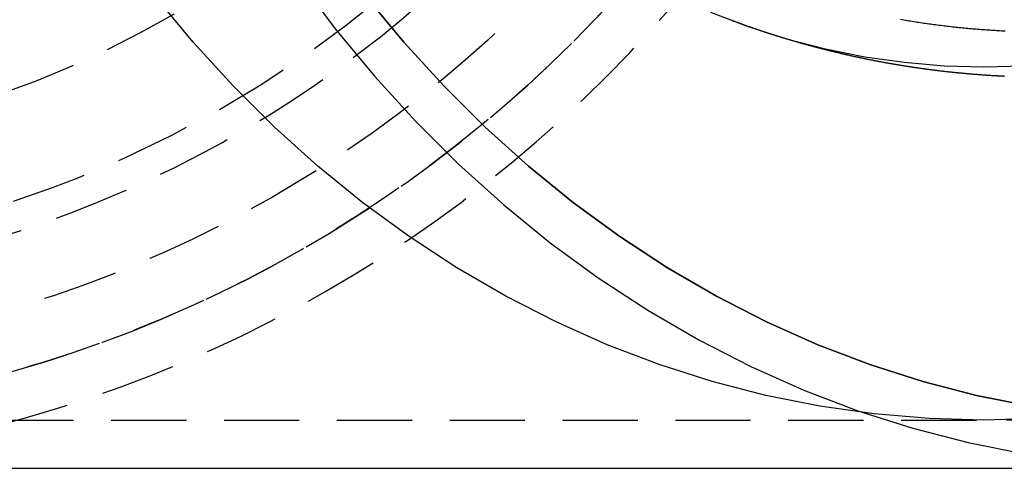
# Model space of a CAD drawing. Extents: x -46 to 245, y -145 to 203.
# Drawn here: x 12 to 45, y -145 to -130 of the extents above; entities that cross this region are included whole.
import ezdxf

# ---------------------------------------------------------------- set-up
doc = ezdxf.new("R2010")
doc.units = 0
doc.header["$LTSCALE"] = 10
doc.linetypes.add('VERDECKT', pattern=[0.375, 0.25, -0.125])
doc.layers.get('0').update_dxf_attribs({"linetype": 'CONTINUOUS'})
doc.layers.add('STEMPEL', color=3, linetype='CONTINUOUS')

# ---------------------------------------------------------------- blocks, each defined once
blk = doc.blocks.new('A$C374460A0')
at = {"color": 1, "linetype": 'VERDECKT'}
for p, q in [((0, -42.9), (44, -42.9)), ((0, -42.9), (51, -42.9)), ((51, -42.9), (44, -42.9))]:
    blk.add_line(p, q, dxfattribs=at)
at = {"color": 3, "linetype": 'CONTINUOUS'}
blk.add_line((0, -44.5), (51, -44.5), dxfattribs=at)
for points in [[(21.21, -28.23, 0), (22.445, -29.884, 0), (23.749, -31.466, 0), (25.119, -32.972, 0), (26.552, -34.399, 0), (28.043, -35.743, 0), (29.589, -37, 0), (31.187, -38.169, 0), (32.833, -39.245, 0), (34.523, -40.227, 0), (36.252, -41.113, 0), (38.017, -41.899, 0), (39.813, -42.584, 0), (41.636, -43.166, 0), (43.482, -43.645, 0), (45.345, -44.018, 0)], [(23.472, -28.81, 0), (24.729, -30.335, 0), (26.05, -31.787, 0), (27.431, -33.162, 0), (28.868, -34.458, 0), (30.359, -35.67, 0), (31.9, -36.797, 0), (33.486, -37.834, 0), (35.115, -38.781, 0), (36.782, -39.634, 0), (38.484, -40.392, 0), (40.215, -41.053, 0), (41.973, -41.614, 0), (43.752, -42.076, 0), (45.549, -42.436, 0)], [(45.549, -42.436, 0), (43.752, -42.076, 0), (41.973, -41.614, 0), (40.215, -41.053, 0), (38.484, -40.392, 0), (36.782, -39.634, 0), (35.115, -38.781, 0), (33.486, -37.834, 0), (31.9, -36.797, 0), (30.359, -35.67, 0), (28.868, -34.458, 0), (27.431, -33.162, 0), (26.05, -31.787, 0), (24.729, -30.335, 0), (23.472, -28.81, 0)]]:
    blk.add_polyline3d(points, dxfattribs=at)
at = {"color": 1, "linetype": 'VERDECKT'}
for points in [[(44, -42.9, 0), (42.177, -42.848, 0), (40.358, -42.693, 0), (38.549, -42.436, 0), (36.752, -42.076, 0), (34.973, -41.614, 0), (33.215, -41.053, 0), (31.484, -40.392, 0), (29.782, -39.634, 0), (28.115, -38.781, 0), (26.486, -37.834, 0), (24.9, -36.797, 0), (23.359, -35.67, 0), (21.868, -34.458, 0), (20.431, -33.162, 0), (19.05, -31.787, 0), (17.729, -30.335, 0), (16.472, -28.81, 0), (15.281, -27.215, 0), (14.159, -25.555, 0), (13.109, -23.834, 0), (12.133, -22.055, 0), (11.234, -20.223, 0)], [(45.823, -42.848, 0), (44, -42.9, 0)], [(44, -42.9, 0), (42.177, -42.848, 0), (40.358, -42.693, 0), (38.549, -42.436, 0), (36.752, -42.076, 0), (34.973, -41.614, 0), (33.215, -41.053, 0), (31.484, -40.392, 0), (29.782, -39.634, 0), (28.115, -38.781, 0), (26.486, -37.834, 0), (24.9, -36.797, 0), (23.359, -35.67, 0), (21.868, -34.458, 0), (20.431, -33.162, 0), (19.05, -31.787, 0), (17.729, -30.335, 0), (16.472, -28.81, 0), (15.281, -27.215, 0), (14.159, -25.555, 0), (13.109, -23.834, 0), (12.133, -22.055, 0), (11.234, -20.223, 0)], [(45.823, -42.848, 0), (44, -42.9, 0)], [(44, -31.151, 0), (45.324, -31.114, 0)], [(34.911, -29.33, 0), (36.169, -29.81, 0), (37.445, -30.218, 0), (38.737, -30.553, 0), (40.042, -30.814, 0), (41.356, -31.001, 0), (42.676, -31.114, 0), (44, -31.151, 0)], [(34.911, -29.33, 0), (36.169, -29.81, 0), (37.445, -30.218, 0), (38.737, -30.553, 0), (40.042, -30.814, 0), (41.356, -31.001, 0), (42.676, -31.114, 0), (44, -31.151, 0), (45.324, -31.114, 0)]]:
    blk.add_polyline3d(points, dxfattribs=at)
at = {"color": 1}
for points in [[(44.704, -29.966, 0), (44.648, -29.964, 0), (44.591, -29.961, 0), (44.535, -29.958, 0), (44.478, -29.955, 0), (44.422, -29.951, 0), (44.365, -29.948, 0), (44.309, -29.945, 0), (44.252, -29.941, 0), (44.196, -29.937, 0), (44.139, -29.933, 0), (44.083, -29.93, 0), (44.027, -29.925, 0), (43.97, -29.921, 0), (43.914, -29.917, 0), (43.858, -29.913, 0), (43.801, -29.908, 0), (43.745, -29.904, 0), (43.688, -29.899, 0), (43.632, -29.894, 0), (43.576, -29.889, 0), (43.52, -29.884, 0), (43.463, -29.879, 0), (43.407, -29.874, 0), (43.351, -29.868, 0), (43.294, -29.863, 0), (43.238, -29.857, 0), (43.182, -29.852, 0), (43.126, -29.846, 0), (43.07, -29.84, 0), (43.014, -29.834, 0), (42.958, -29.828, 0), (42.901, -29.821, 0), (42.845, -29.815, 0), (42.789, -29.808, 0), (42.733, -29.802, 0), (42.677, -29.795, 0), (42.621, -29.788, 0), (42.565, -29.781, 0), (42.509, -29.774, 0), (42.453, -29.767, 0), (42.397, -29.76, 0), (42.341, -29.753, 0), (42.285, -29.745, 0), (42.229, -29.738, 0), (42.173, -29.73, 0), (42.118, -29.722, 0), (42.062, -29.714, 0), (42.006, -29.706, 0), (41.95, -29.698, 0), (41.895, -29.69, 0), (41.839, -29.681, 0), (41.783, -29.673, 0), (41.727, -29.664, 0), (41.672, -29.655, 0), (41.616, -29.647, 0), (41.56, -29.638, 0), (41.505, -29.629, 0), (41.449, -29.619, 0), (41.394, -29.61, 0), (41.338, -29.601, 0), (41.283, -29.591, 0), (41.227, -29.582, 0)], [(36.111, -29.789, 0), (36.081, -29.779, 0), (36.051, -29.768, 0), (36.021, -29.757, 0), (35.991, -29.747, 0), (35.961, -29.736, 0), (35.931, -29.725, 0), (35.901, -29.714, 0), (35.871, -29.703, 0), (35.841, -29.692, 0), (35.811, -29.682, 0), (35.781, -29.671, 0), (35.751, -29.66, 0), (35.721, -29.649, 0), (35.691, -29.638, 0), (35.661, -29.627, 0), (35.631, -29.616, 0), (35.601, -29.604, 0), (35.572, -29.593, 0), (35.542, -29.582, 0)], [(44.688, -31.468, 0), (44.628, -31.465, 0), (44.569, -31.462, 0), (44.51, -31.459, 0), (44.45, -31.455, 0), (44.391, -31.452, 0), (44.331, -31.449, 0), (44.272, -31.445, 0), (44.212, -31.441, 0), (44.153, -31.438, 0), (44.093, -31.434, 0), (44.034, -31.43, 0), (43.975, -31.426, 0), (43.915, -31.421, 0), (43.856, -31.417, 0), (43.797, -31.413, 0), (43.737, -31.408, 0), (43.678, -31.403, 0), (43.619, -31.398, 0), (43.559, -31.393, 0), (43.5, -31.388, 0), (43.441, -31.383, 0), (43.382, -31.378, 0), (43.322, -31.372, 0), (43.263, -31.367, 0), (43.204, -31.361, 0), (43.145, -31.355, 0), (43.086, -31.349, 0), (43.026, -31.343, 0), (42.967, -31.337, 0), (42.908, -31.331, 0), (42.849, -31.325, 0), (42.79, -31.318, 0), (42.731, -31.312, 0), (42.672, -31.305, 0), (42.613, -31.298, 0), (42.554, -31.291, 0), (42.495, -31.284, 0), (42.436, -31.277, 0), (42.377, -31.27, 0), (42.318, -31.262, 0), (42.259, -31.255, 0), (42.2, -31.247, 0), (42.141, -31.239, 0), (42.082, -31.231, 0), (42.023, -31.223, 0), (41.965, -31.215, 0), (41.906, -31.207, 0), (41.847, -31.198, 0), (41.788, -31.19, 0), (41.73, -31.181, 0), (41.671, -31.173, 0), (41.612, -31.164, 0), (41.554, -31.155, 0), (41.495, -31.146, 0), (41.436, -31.137, 0), (41.378, -31.128, 0), (41.319, -31.118, 0), (41.261, -31.109, 0), (41.202, -31.099, 0), (41.144, -31.089, 0), (41.085, -31.079, 0), (41.027, -31.07, 0), (40.968, -31.059, 0), (40.91, -31.049, 0), (40.852, -31.039, 0), (40.794, -31.029, 0), (40.735, -31.018, 0), (40.677, -31.007, 0), (40.619, -30.997, 0), (40.561, -30.986, 0), (40.502, -30.975, 0), (40.444, -30.964, 0), (40.386, -30.952, 0), (40.328, -30.941, 0), (40.27, -30.93, 0), (40.212, -30.918, 0), (40.154, -30.906, 0), (40.096, -30.895, 0), (40.038, -30.883, 0), (39.98, -30.871, 0), (39.922, -30.859, 0), (39.865, -30.846, 0), (39.807, -30.834, 0), (39.749, -30.822, 0), (39.691, -30.809, 0), (39.634, -30.796, 0), (39.576, -30.784, 0), (39.519, -30.771, 0), (39.461, -30.758, 0), (39.403, -30.744, 0), (39.346, -30.731, 0), (39.288, -30.718, 0), (39.231, -30.704, 0), (39.173, -30.691, 0), (39.116, -30.677, 0), (39.059, -30.663, 0), (39.002, -30.649, 0), (38.944, -30.636, 0), (38.887, -30.621, 0), (38.83, -30.607, 0), (38.773, -30.593, 0), (38.716, -30.578, 0), (38.658, -30.564, 0), (38.602, -30.549, 0), (38.544, -30.534, 0), (38.488, -30.52, 0), (38.431, -30.505, 0), (38.374, -30.489, 0), (38.317, -30.474, 0), (38.26, -30.459, 0), (38.203, -30.444, 0), (38.147, -30.428, 0), (38.09, -30.412, 0), (38.033, -30.396, 0), (37.977, -30.381, 0), (37.92, -30.365, 0), (37.864, -30.349, 0), (37.807, -30.332, 0), (37.751, -30.316, 0), (37.694, -30.3, 0), (37.638, -30.283, 0), (37.582, -30.267, 0), (37.526, -30.25, 0), (37.469, -30.233, 0), (37.413, -30.216, 0), (37.357, -30.199, 0), (37.301, -30.182, 0), (37.245, -30.165, 0), (37.189, -30.147, 0), (37.133, -30.13, 0), (37.077, -30.112, 0), (37.022, -30.095, 0), (36.966, -30.077, 0), (36.91, -30.059, 0), (36.854, -30.041, 0), (36.799, -30.023, 0), (36.743, -30.005, 0), (36.688, -29.986, 0), (36.632, -29.968, 0), (36.577, -29.95, 0), (36.521, -29.931, 0), (36.466, -29.912, 0), (36.411, -29.893, 0), (36.355, -29.875, 0), (36.3, -29.855, 0), (36.245, -29.836, 0), (36.19, -29.817, 0), (36.135, -29.798, 0), (36.08, -29.778, 0), (36.025, -29.759, 0), (35.97, -29.739, 0), (35.915, -29.72, 0), (35.86, -29.7, 0), (35.806, -29.68, 0), (35.751, -29.66, 0), (35.696, -29.64, 0), (35.642, -29.619, 0), (35.587, -29.599, 0), (35.533, -29.578, 0)], [(44.694, -31.468, 0), (44.666, -31.466, 0), (44.64, -31.465, 0), (44.613, -31.464, 0), (44.586, -31.463, 0), (44.559, -31.461, 0), (44.532, -31.46, 0), (44.505, -31.458, 0), (44.478, -31.457, 0), (44.451, -31.456, 0), (44.424, -31.454, 0), (44.397, -31.453, 0), (44.37, -31.451, 0), (44.343, -31.45, 0), (44.316, -31.448, 0), (44.29, -31.446, 0), (44.263, -31.445, 0), (44.236, -31.443, 0), (44.209, -31.441, 0), (44.182, -31.44, 0), (44.155, -31.438, 0), (44.128, -31.436, 0), (44.101, -31.434, 0), (44.074, -31.433, 0), (44.047, -31.431, 0), (44.021, -31.429, 0), (43.994, -31.427, 0), (43.967, -31.425, 0), (43.94, -31.423, 0), (43.913, -31.421, 0), (43.886, -31.419, 0), (43.859, -31.417, 0), (43.832, -31.415, 0), (43.806, -31.413, 0), (43.779, -31.411, 0), (43.752, -31.409, 0), (43.725, -31.407, 0), (43.698, -31.405, 0), (43.671, -31.403, 0), (43.644, -31.401, 0), (43.617, -31.398, 0), (43.591, -31.396, 0), (43.564, -31.394, 0), (43.537, -31.392, 0), (43.51, -31.389, 0), (43.483, -31.387, 0), (43.456, -31.384, 0), (43.43, -31.382, 0), (43.403, -31.38, 0), (43.376, -31.377, 0), (43.349, -31.375, 0), (43.322, -31.372, 0), (43.295, -31.37, 0), (43.269, -31.367, 0), (43.242, -31.365, 0), (43.215, -31.362, 0), (43.188, -31.36, 0), (43.161, -31.357, 0), (43.135, -31.354, 0), (43.108, -31.352, 0), (43.081, -31.349, 0), (43.054, -31.346, 0), (43.027, -31.344, 0), (43.001, -31.341, 0), (42.974, -31.338, 0), (42.947, -31.335, 0), (42.92, -31.332, 0), (42.894, -31.329, 0), (42.867, -31.327, 0), (42.84, -31.324, 0), (42.813, -31.321, 0), (42.786, -31.318, 0), (42.76, -31.315, 0), (42.733, -31.312, 0), (42.706, -31.309, 0), (42.679, -31.306, 0), (42.653, -31.303, 0), (42.626, -31.3, 0), (42.599, -31.297, 0), (42.573, -31.293, 0), (42.546, -31.29, 0), (42.519, -31.287, 0), (42.492, -31.284, 0), (42.466, -31.28, 0), (42.439, -31.277, 0), (42.412, -31.274, 0), (42.386, -31.271, 0), (42.359, -31.267, 0), (42.332, -31.264, 0), (42.306, -31.261, 0), (42.279, -31.257, 0), (42.252, -31.254, 0), (42.225, -31.25, 0), (42.199, -31.247, 0), (42.172, -31.243, 0), (42.145, -31.24, 0), (42.119, -31.236, 0), (42.092, -31.233, 0), (42.066, -31.229, 0), (42.039, -31.225, 0), (42.012, -31.222, 0), (41.986, -31.218, 0), (41.959, -31.214, 0), (41.932, -31.211, 0), (41.906, -31.207, 0), (41.879, -31.203, 0), (41.853, -31.199, 0), (41.826, -31.195, 0), (41.799, -31.192, 0), (41.773, -31.188, 0), (41.746, -31.184, 0), (41.72, -31.18, 0), (41.693, -31.176, 0), (41.666, -31.172, 0), (41.64, -31.168, 0), (41.613, -31.164, 0), (41.587, -31.16, 0), (41.56, -31.156, 0), (41.534, -31.152, 0), (41.507, -31.148, 0), (41.48, -31.144, 0), (41.454, -31.14, 0), (41.428, -31.136, 0), (41.401, -31.131, 0), (41.374, -31.127, 0), (41.348, -31.123, 0), (41.321, -31.119, 0), (41.295, -31.114, 0), (41.268, -31.11, 0), (41.242, -31.106, 0), (41.215, -31.101, 0), (41.189, -31.097, 0), (41.162, -31.093, 0), (41.136, -31.088, 0), (41.109, -31.084, 0), (41.083, -31.079, 0), (41.057, -31.075, 0), (41.03, -31.07, 0), (41.004, -31.066, 0), (40.977, -31.061, 0), (40.951, -31.056, 0), (40.924, -31.052, 0), (40.898, -31.047, 0), (40.871, -31.043, 0), (40.845, -31.038, 0), (40.819, -31.033, 0), (40.792, -31.028, 0), (40.766, -31.024, 0), (40.739, -31.019, 0), (40.713, -31.014, 0), (40.687, -31.009, 0), (40.66, -31.004, 0), (40.634, -30.999, 0), (40.608, -30.994, 0), (40.581, -30.99, 0), (40.555, -30.985, 0), (40.529, -30.98, 0), (40.502, -30.975, 0), (40.476, -30.97, 0), (40.45, -30.965, 0), (40.423, -30.96, 0), (40.397, -30.954, 0), (40.371, -30.949, 0), (40.344, -30.944, 0), (40.318, -30.939, 0), (40.292, -30.934, 0), (40.266, -30.929, 0), (40.239, -30.924, 0), (40.213, -30.918, 0), (40.187, -30.913, 0), (40.16, -30.908, 0), (40.134, -30.902, 0), (40.108, -30.897, 0), (40.082, -30.892, 0), (40.056, -30.886, 0), (40.029, -30.881, 0), (40.003, -30.875, 0), (39.977, -30.87, 0), (39.951, -30.865, 0), (39.925, -30.859, 0), (39.898, -30.854, 0), (39.872, -30.848, 0), (39.846, -30.843, 0), (39.82, -30.837, 0), (39.794, -30.831, 0), (39.767, -30.826, 0), (39.741, -30.82, 0), (39.715, -30.814, 0), (39.689, -30.809, 0), (39.663, -30.803, 0), (39.637, -30.797, 0), (39.611, -30.791, 0), (39.585, -30.785, 0), (39.559, -30.78, 0), (39.532, -30.774, 0), (39.506, -30.768, 0), (39.48, -30.762, 0), (39.454, -30.756, 0), (39.428, -30.75, 0), (39.402, -30.744, 0), (39.376, -30.738, 0), (39.35, -30.732, 0), (39.324, -30.726, 0), (39.298, -30.72, 0), (39.272, -30.714, 0), (39.246, -30.708, 0), (39.22, -30.702, 0), (39.194, -30.696, 0), (39.168, -30.69, 0), (39.142, -30.683, 0), (39.116, -30.677, 0), (39.09, -30.671, 0), (39.064, -30.665, 0), (39.038, -30.659, 0), (39.012, -30.652, 0), (38.986, -30.646, 0), (38.96, -30.64, 0), (38.934, -30.633, 0), (38.908, -30.627, 0), (38.883, -30.62, 0), (38.857, -30.614, 0), (38.831, -30.608, 0), (38.805, -30.601, 0), (38.779, -30.595, 0), (38.753, -30.588, 0), (38.727, -30.581, 0), (38.701, -30.575, 0), (38.676, -30.568, 0), (38.65, -30.562, 0), (38.624, -30.555, 0), (38.598, -30.548, 0), (38.572, -30.542, 0), (38.547, -30.535, 0), (38.521, -30.528, 0), (38.495, -30.521, 0), (38.469, -30.515, 0), (38.443, -30.508, 0), (38.418, -30.501, 0), (38.392, -30.494, 0), (38.366, -30.487, 0), (38.34, -30.481, 0), (38.315, -30.474, 0), (38.289, -30.467, 0), (38.263, -30.46, 0), (38.237, -30.453, 0), (38.212, -30.446, 0), (38.186, -30.439, 0), (38.16, -30.432, 0), (38.135, -30.425, 0), (38.109, -30.418, 0), (38.084, -30.41, 0), (38.058, -30.403, 0), (38.032, -30.396, 0), (38.007, -30.389, 0), (37.981, -30.382, 0), (37.955, -30.375, 0), (37.93, -30.367, 0), (37.904, -30.36, 0), (37.879, -30.353, 0), (37.853, -30.346, 0), (37.827, -30.338, 0), (37.802, -30.331, 0), (37.776, -30.324, 0), (37.751, -30.316, 0), (37.725, -30.309, 0), (37.7, -30.301, 0), (37.674, -30.294, 0), (37.649, -30.286, 0), (37.623, -30.279, 0), (37.598, -30.271, 0), (37.572, -30.264, 0), (37.547, -30.256, 0), (37.521, -30.249, 0), (37.496, -30.241, 0), (37.471, -30.233, 0), (37.445, -30.226, 0), (37.42, -30.218, 0), (37.394, -30.21, 0), (37.369, -30.203, 0), (37.343, -30.195, 0), (37.318, -30.187, 0), (37.293, -30.179, 0), (37.267, -30.172, 0), (37.242, -30.164, 0), (37.217, -30.156, 0), (37.191, -30.148, 0), (37.166, -30.14, 0), (37.141, -30.132, 0), (37.115, -30.124, 0), (37.09, -30.116, 0), (37.065, -30.108, 0), (37.039, -30.1, 0), (37.014, -30.092, 0), (36.989, -30.084, 0), (36.964, -30.076, 0), (36.938, -30.068, 0), (36.913, -30.06, 0), (36.888, -30.052, 0), (36.863, -30.044, 0), (36.837, -30.036, 0), (36.812, -30.027, 0), (36.787, -30.019, 0), (36.762, -30.011, 0), (36.737, -30.003, 0), (36.712, -29.994, 0), (36.687, -29.986, 0), (36.661, -29.978, 0), (36.636, -29.97, 0), (36.611, -29.961, 0), (36.586, -29.953, 0), (36.561, -29.944, 0), (36.536, -29.936, 0), (36.511, -29.927, 0), (36.486, -29.919, 0), (36.461, -29.91, 0), (36.435, -29.902, 0), (36.41, -29.893, 0), (36.386, -29.885, 0), (36.361, -29.876, 0), (36.335, -29.868, 0), (36.31, -29.859, 0), (36.285, -29.851, 0), (36.261, -29.842, 0), (36.236, -29.833, 0), (36.211, -29.824, 0), (36.186, -29.816, 0), (36.161, -29.807, 0), (36.136, -29.798, 0), (36.111, -29.789, 0)]]:
    blk.add_polyline3d(points, dxfattribs=at)
at = {"color": 1, "linetype": 'VERDECKT'}
for radius in [42.9, 42.9, 40.9, 40.9]:
    blk.add_circle((0, 0), radius, dxfattribs=at)
for radius, start, end in [(42.9, 270, 90), (38.5, 94.7177, 85.2823), (37.5, 99.2069, 80.7931), (37.5, 99.2069, 80.7931), (31.429, 96.8692, 83.1308), (31.5, 100.9806, 79.0194), (31.5, 100.9806, 79.0194), (34, 119.01, 35.22), (44.5, 270, 0), (44.5, 270, 0)]:
    blk.add_arc((0, 0), radius, start, end, dxfattribs=at)

msp = doc.modelspace()

# ---------------------------------------------------------------- block references
at = {"layer": 'STEMPEL'}
msp.add_blockref('A$C374460A0', (0, -100), dxfattribs=at)

doc.saveas('drawing.dxf')
